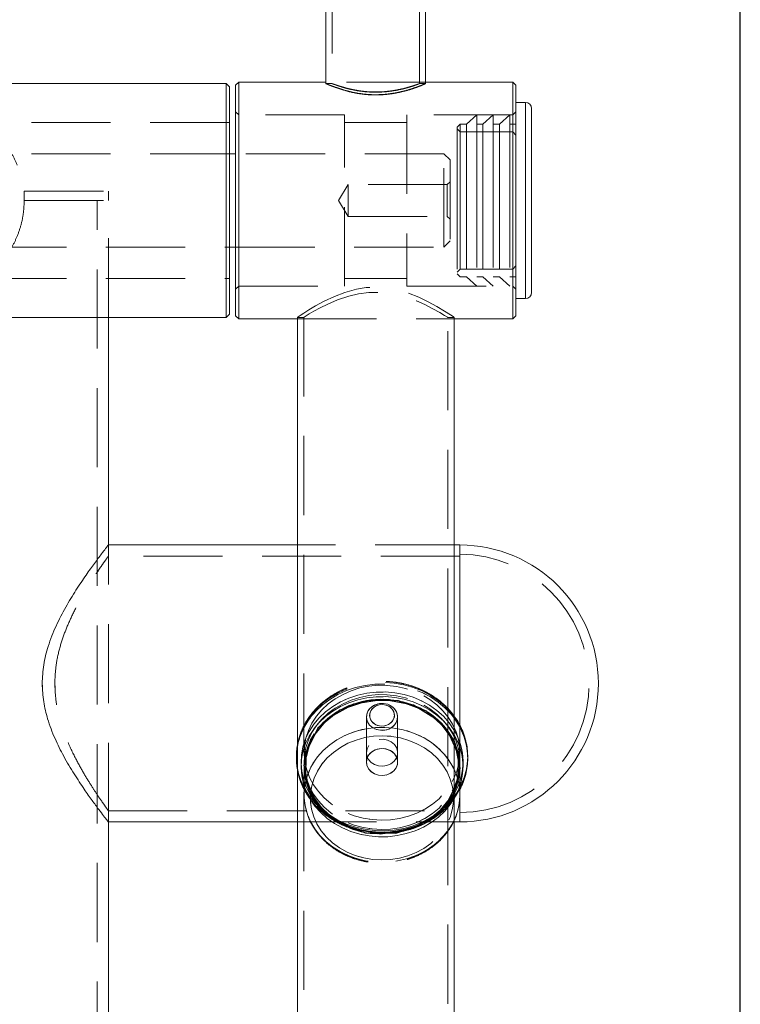
# Model space of a CAD drawing. Units: millimetres. Extents: x 76 to 280, y 47 to 247.
# Drawn here: x 221 to 233, y 194 to 210 of the extents above; entities that cross this region are included whole.
import ezdxf

# ---------------------------------------------------------------- set-up
doc = ezdxf.new("R2010")
doc.units = ezdxf.units.MM
doc.header["$PDSIZE"] = -1
doc.linetypes.add('HIDDEN', pattern=[1.905, 1.27, -0.635])
doc.dimstyles.new('ISO-25', dxfattribs={"dimtxt": 2.5, "dimasz": 2.5, "dimexe": 1.25, "dimexo": 0.625, "dimtad": 1, "dimtxsty": 'Standard', "dimcen": 2.5, "dimadec": 0, "dimazin": 0, "dimtfac": 1, "dimtmove": 0, "dimatfit": 3, "dimfxl": 1, "dimarcsym": 0})

# ---------------------------------------------------------------- blocks, each defined once
blk = doc.blocks.new('*D2')
at = {"color": 0, "lineweight": -2}
for p, q in [((206.795, 169.858), (206.795, 238.917)), ((232.795, 169.858), (232.795, 238.917)), ((210.097, 237.917), (229.493, 237.917))]:
    blk.add_line(p, q, dxfattribs=at)
at = {"color": 0}
for points in [[(210.097, 238.467), (210.097, 237.366), (206.795, 237.917)], [(229.493, 238.467), (229.493, 237.366), (232.795, 237.917)]]:
    blk.add_solid(points, dxfattribs=at)
at = {"layer": 'Defpoints', "color": 0}
for p in [(232.795, 237.917), (206.795, 168.858), (232.795, 168.858)]:
    blk.add_point(p, dxfattribs=at)
at = {"color": 0, "insert": (219.145, 241.191), "char_height": 3.5, "attachment_point": 5}
blk.add_mtext('520', dxfattribs=at)

msp = doc.modelspace()

# ---------------------------------------------------------------- linework, layer by layer
at = {"color": 7, "linetype": 'Continuous', "lineweight": 15}
for p, q in [((226.145, 212.865), (226.145, 209.233)), ((227.745, 209.233), (227.745, 212.865)), ((224.545, 209.208), (215.045, 209.208)), ((224.595, 209.158), (224.545, 209.208)), ((224.545, 207.307), (224.545, 209.208)), ((224.745, 209.233), (224.695, 209.183)), ((226.145, 209.233), (224.745, 209.233)), ((224.745, 209.233), (224.745, 205.433)), ((229.145, 209.233), (227.745, 209.233)), ((229.195, 209.183), (229.145, 209.233)), ((229.145, 205.433), (229.145, 209.233)), ((224.595, 209.158), (224.595, 207.307)), ((224.695, 205.483), (224.695, 209.183)), ((229.195, 209.183), (229.195, 205.483)), ((229.345, 208.908), (229.195, 208.908)), ((229.445, 208.808), (229.445, 207.544)), ((224.695, 208.083), (224.595, 208.083)), ((229.445, 207.544), (229.445, 205.858)), ((224.545, 205.458), (224.545, 207.307)), ((224.595, 207.307), (224.595, 205.508)), ((224.595, 206.583), (224.695, 206.583)), ((229.195, 205.758), (229.345, 205.758)), ((215.045, 205.458), (224.545, 205.458)), ((222.653, 201.805), (222.653, 205.458)), ((224.545, 205.458), (224.595, 205.508)), ((224.695, 205.483), (224.745, 205.433)), ((224.745, 205.433), (225.688, 205.433)), ((225.688, 205.433), (225.688, 171.583)), ((228.203, 205.433), (229.145, 205.433)), ((228.203, 171.583), (228.203, 205.433)), ((229.145, 205.433), (229.195, 205.483)), ((225.688, 201.805), (222.653, 201.805)), ((228.295, 201.805), (228.203, 201.805)), ((228.295, 198.91), (228.295, 201.805)), ((228.295, 201.805), (228.295, 198.909)), ((228.42, 198.409), (228.418, 198.475)), ((225.67, 198.409), (225.67, 198.384)), ((225.67, 198.365), (225.67, 198.384)), ((228.345, 198.246), (228.345, 198.321)), ((228.418, 198.445), (228.42, 198.384)), ((228.42, 198.384), (228.42, 198.409)), ((228.295, 197.796), (228.295, 198.246)), ((228.295, 197.36), (228.295, 197.796)), ((222.653, 197.36), (225.688, 197.36)), ((222.653, 157.983), (222.653, 197.36)), ((228.203, 197.36), (228.295, 197.36))]:
    msp.add_line(p, q, dxfattribs=at)
at = {"color": 7, "linetype": 'HIDDEN', "lineweight": 0}
for p, q in [((226.245, 212.865), (226.245, 209.207)), ((227.645, 209.207), (227.645, 212.865)), ((226.145, 209.233), (226.145, 209.207)), ((227.745, 209.233), (226.145, 209.233)), ((226.247, 209.208), (226.145, 209.208)), ((227.745, 209.208), (227.643, 209.208)), ((227.745, 209.207), (227.745, 209.233)), ((229.345, 205.758), (229.345, 208.908)), ((224.745, 208.708), (224.695, 208.758)), ((229.195, 208.758), (229.145, 208.708)), ((224.595, 208.583), (214.995, 208.583)), ((226.445, 208.708), (224.745, 208.708)), ((226.445, 205.958), (226.445, 208.708)), ((227.445, 208.583), (226.445, 208.583)), ((227.445, 208.708), (227.445, 205.958)), ((229.145, 208.708), (227.445, 208.708)), ((228.565, 208.708), (228.401, 208.558)), ((228.565, 208.708), (228.565, 207.53)), ((228.83, 208.708), (228.665, 208.558)), ((228.83, 208.708), (228.83, 207.53)), ((229.095, 208.708), (228.93, 208.558)), ((229.095, 208.708), (229.095, 207.53)), ((228.3, 208.558), (228.25, 208.508)), ((228.25, 208.508), (228.25, 207.501)), ((228.3, 208.433), (228.25, 208.483)), ((228.3, 208.558), (228.3, 207.509)), ((228.401, 208.558), (228.3, 208.558)), ((229.145, 208.433), (228.3, 208.433)), ((228.401, 208.558), (228.401, 207.509)), ((228.665, 208.558), (228.565, 208.558)), ((228.665, 208.558), (228.665, 207.509)), ((228.93, 208.558), (228.83, 208.558)), ((228.93, 208.558), (228.93, 207.509)), ((229.195, 208.558), (229.095, 208.558)), ((229.195, 208.383), (229.145, 208.433)), ((224.595, 208.083), (214.995, 208.083)), ((228.037, 208.083), (224.695, 208.083)), ((228.037, 206.583), (228.037, 208.083)), ((228.137, 207.983), (228.037, 208.083)), ((228.137, 207.983), (228.137, 206.683)), ((228.137, 207.634), (228.091, 207.588)), ((221.303, 207.483), (221.303, 207.333)), ((221.303, 207.483), (222.653, 207.483)), ((222.653, 207.333), (222.653, 207.483)), ((226.5, 207.588), (226.347, 207.333)), ((226.5, 207.588), (226.5, 207.078)), ((228.091, 207.588), (226.5, 207.588)), ((228.091, 207.588), (228.091, 207.078)), ((228.25, 207.501), (228.25, 206.158)), ((228.3, 207.509), (228.3, 206.108)), ((228.401, 207.509), (228.401, 206.108)), ((228.565, 207.53), (228.565, 205.958)), ((228.665, 207.509), (228.665, 206.108)), ((228.83, 207.53), (228.83, 205.958)), ((228.93, 207.509), (228.93, 206.108)), ((229.095, 207.53), (229.095, 205.958)), ((221.303, 207.333), (222.653, 207.333)), ((222.473, 157.333), (222.473, 207.333)), ((222.653, 205.458), (222.653, 207.333)), ((226.347, 207.333), (226.5, 207.078)), ((226.5, 207.078), (228.091, 207.078)), ((228.091, 207.078), (228.137, 207.031)), ((228.037, 206.583), (228.137, 206.683)), ((214.995, 206.583), (224.595, 206.583)), ((224.695, 206.583), (228.037, 206.583)), ((228.25, 206.182), (228.3, 206.232)), ((228.3, 206.232), (229.145, 206.232)), ((229.145, 206.232), (229.195, 206.282)), ((214.995, 206.083), (224.595, 206.083)), ((226.445, 206.083), (227.445, 206.083)), ((228.25, 206.158), (228.3, 206.108)), ((228.3, 206.108), (228.401, 206.108)), ((228.401, 206.108), (228.565, 205.958)), ((228.565, 206.108), (228.665, 206.108)), ((228.665, 206.108), (228.83, 205.958)), ((228.83, 206.108), (228.93, 206.108)), ((228.93, 206.108), (229.095, 205.958)), ((229.095, 206.108), (229.195, 206.108)), ((224.695, 205.908), (224.745, 205.958)), ((224.745, 205.958), (226.445, 205.958)), ((227.445, 205.958), (229.145, 205.958)), ((229.145, 205.958), (229.195, 205.908)), ((225.688, 205.459), (225.688, 205.433)), ((225.688, 205.458), (225.79, 205.458)), ((225.688, 205.433), (228.203, 205.433)), ((225.788, 205.459), (225.788, 171.583)), ((228.103, 205.458), (228.203, 205.458)), ((228.103, 171.583), (228.103, 205.458)), ((228.203, 205.433), (228.203, 205.458)), ((222.653, 201.805), (222.649, 201.805)), ((222.653, 201.62), (222.653, 201.805)), ((222.653, 197.36), (222.653, 201.805)), ((228.203, 201.805), (225.688, 201.805)), ((228.295, 201.625), (222.649, 201.625)), ((221.592, 199.597), (221.596, 199.52)), ((221.796, 199.617), (221.802, 199.474)), ((226.795, 199.046), (226.795, 198.321)), ((227.295, 198.321), (227.295, 199.046)), ((228.295, 198.246), (228.295, 198.91)), ((228.295, 198.909), (228.295, 198.246)), ((226.795, 198.471), (226.795, 198.321)), ((227.295, 198.321), (227.295, 198.471)), ((228.418, 198.47), (228.42, 198.409)), ((228.42, 198.384), (228.418, 198.45)), ((225.673, 198.445), (225.67, 198.389)), ((225.67, 198.39), (225.67, 198.409)), ((225.67, 198.384), (225.676, 198.271)), ((225.673, 198.437), (225.671, 198.382)), ((225.745, 198.321), (225.745, 198.246)), ((225.795, 198.246), (225.795, 197.796)), ((222.648, 197.54), (228.295, 197.54)), ((222.653, 197.36), (222.653, 197.546)), ((222.65, 197.36), (222.653, 197.36)), ((225.688, 197.36), (228.203, 197.36)), ((226.406, 196.855), (226.517, 196.803))]:
    msp.add_line(p, q, dxfattribs=at)
at = {"color": 8, "linetype": 'Continuous', "lineweight": 15}
for p, q in [((229.345, 208.908), (229.345, 207.559)), ((229.345, 207.559), (229.345, 205.758)), ((228.203, 198.205), (228.24, 198.114))]:
    msp.add_line(p, q, dxfattribs=at)
at = {"color": 7, "linetype": 'HIDDEN', "lineweight": 0, "flags": 128}
for points in [[(225.689, 205.459), (225.698, 205.465), (225.733, 205.489), (225.791, 205.527), (225.873, 205.578), (225.978, 205.64), (226.118, 205.716), (226.283, 205.795), (226.45, 205.859), (226.636, 205.91), (226.792, 205.936), (226.957, 205.944), (227.117, 205.934), (227.277, 205.905), (227.461, 205.852), (227.634, 205.783), (227.787, 205.709), (227.924, 205.634), (228.049, 205.558), (228.143, 205.498), (228.187, 205.469), (228.203, 205.458), (228.203, 205.458)], [(225.79, 205.459), (225.794, 205.462), (225.825, 205.481), (225.877, 205.512), (225.951, 205.555), (226.051, 205.61), (226.174, 205.67), (226.332, 205.737), (226.515, 205.798), (226.667, 205.834), (226.832, 205.856), (226.996, 205.859), (227.164, 205.844), (227.31, 205.815), (227.451, 205.776), (227.596, 205.722), (227.73, 205.664), (227.863, 205.597), (227.974, 205.535), (228.05, 205.49), (228.094, 205.463), (228.103, 205.458), (228.103, 205.458)], [(228.203, 199.052), (228.158, 199.108), (228.059, 199.213), (227.946, 199.308), (227.822, 199.391), (227.688, 199.462), (227.545, 199.518), (227.396, 199.56), (227.242, 199.588), (227.085, 199.599), (226.928, 199.595), (226.773, 199.576), (226.621, 199.542), (226.475, 199.493), (226.336, 199.429), (226.206, 199.353), (226.088, 199.264), (225.981, 199.163), (225.889, 199.054)], [(225.889, 199.029), (225.981, 199.138), (226.088, 199.239), (226.206, 199.328), (226.336, 199.404), (226.475, 199.468), (226.621, 199.517), (226.773, 199.551), (226.928, 199.57), (227.085, 199.574), (227.242, 199.563), (227.396, 199.535), (227.545, 199.493), (227.688, 199.437), (227.822, 199.366), (227.946, 199.283), (228.059, 199.188), (228.158, 199.083), (228.203, 199.027)], [(228.418, 198.45), (228.418, 198.451), (228.4, 198.586), (228.365, 198.719), (228.312, 198.847), (228.243, 198.969), (228.158, 199.083), (228.059, 199.188), (227.946, 199.283), (227.822, 199.366), (227.688, 199.437), (227.545, 199.493), (227.396, 199.535), (227.242, 199.563), (227.085, 199.574), (226.928, 199.57), (226.773, 199.551), (226.621, 199.517), (226.475, 199.468), (226.336, 199.404), (226.206, 199.328), (226.088, 199.239), (225.981, 199.138), (225.889, 199.029)], [(227.679, 199.304), (227.543, 199.361), (227.401, 199.404), (227.253, 199.433), (227.103, 199.446), (226.951, 199.444), (226.802, 199.427), (226.655, 199.395), (226.514, 199.349), (226.38, 199.289), (226.254, 199.215), (226.14, 199.13), (226.038, 199.033), (225.949, 198.927), (225.875, 198.813), (225.817, 198.692), (225.776, 198.566), (225.752, 198.437), (225.745, 198.306), (225.756, 198.175), (225.784, 198.047), (225.83, 197.922), (225.892, 197.802), (225.969, 197.69), (226.061, 197.586), (226.166, 197.492), (226.283, 197.409), (226.411, 197.339), (226.547, 197.282), (226.69, 197.239), (226.837, 197.21), (226.987, 197.197), (227.139, 197.199), (227.289, 197.216), (227.435, 197.248), (227.576, 197.294), (227.711, 197.354), (227.836, 197.428), (227.95, 197.513), (228.052, 197.61), (228.141, 197.716), (228.215, 197.83), (228.273, 197.951), (228.314, 198.077), (228.338, 198.206), (228.345, 198.337), (228.334, 198.468), (228.306, 198.596), (228.26, 198.721), (228.199, 198.841), (228.121, 198.953), (228.029, 199.057), (227.924, 199.151), (227.807, 199.234), (227.679, 199.304)], [(226.411, 197.339), (226.283, 197.409), (226.166, 197.492), (226.061, 197.586), (225.969, 197.69), (225.892, 197.802), (225.83, 197.922), (225.784, 198.047), (225.756, 198.175), (225.745, 198.306), (225.752, 198.437), (225.776, 198.566), (225.817, 198.692), (225.875, 198.813), (225.949, 198.927), (226.038, 199.033), (226.14, 199.13), (226.254, 199.215), (226.38, 199.289), (226.514, 199.349), (226.655, 199.395), (226.802, 199.427), (226.951, 199.444), (227.103, 199.446), (227.253, 199.433), (227.401, 199.404), (227.543, 199.361), (227.679, 199.304), (227.807, 199.234), (227.924, 199.151), (228.029, 199.057), (228.121, 198.953), (228.199, 198.841), (228.203, 198.834)], [(225.994, 199.057), (226.081, 199.161), (226.182, 199.255), (226.295, 199.338), (226.419, 199.408), (226.551, 199.466), (226.691, 199.51), (226.835, 199.539), (226.982, 199.553), (227.13, 199.551), (227.277, 199.535), (227.421, 199.504), (227.559, 199.458), (227.69, 199.399), (227.812, 199.326), (227.924, 199.241), (228.023, 199.146), (228.108, 199.041), (228.178, 198.928), (228.233, 198.809), (228.27, 198.685), (228.291, 198.558), (228.294, 198.43), (228.28, 198.302), (228.248, 198.177), (228.199, 198.056), (228.134, 197.94), (228.054, 197.833), (227.96, 197.734), (227.853, 197.645), (227.734, 197.568), (227.606, 197.504), (227.47, 197.453), (227.328, 197.417), (227.182, 197.395), (227.034, 197.389), (226.886, 197.398), (226.741, 197.422), (226.599, 197.46), (226.464, 197.513), (226.338, 197.579), (226.221, 197.658), (226.115, 197.748), (226.023, 197.848), (225.945, 197.957), (225.883, 198.074), (225.836, 198.195), (225.807, 198.321), (225.795, 198.449), (225.801, 198.577), (225.824, 198.704), (225.864, 198.827), (225.921, 198.946), (225.994, 199.057)], [(225.994, 199.057), (225.921, 198.946), (225.864, 198.827), (225.824, 198.704), (225.801, 198.577), (225.795, 198.449), (225.807, 198.321), (225.836, 198.195), (225.883, 198.074), (225.945, 197.957), (226.023, 197.848), (226.115, 197.748), (226.221, 197.658), (226.338, 197.579), (226.464, 197.513), (226.599, 197.46), (226.741, 197.422), (226.886, 197.398), (227.034, 197.389), (227.182, 197.395), (227.328, 197.417), (227.47, 197.453), (227.606, 197.504), (227.734, 197.568), (227.853, 197.645), (227.96, 197.734), (228.054, 197.833), (228.134, 197.94), (228.199, 198.056), (228.248, 198.177), (228.28, 198.302), (228.294, 198.43), (228.291, 198.558), (228.27, 198.685), (228.233, 198.809), (228.178, 198.928), (228.108, 199.041), (228.023, 199.146), (227.924, 199.241), (227.812, 199.326), (227.69, 199.399), (227.559, 199.458), (227.421, 199.504), (227.277, 199.535), (227.13, 199.551), (226.982, 199.553), (226.835, 199.539), (226.691, 199.51), (226.551, 199.466), (226.419, 199.408), (226.295, 199.338), (226.182, 199.255), (226.081, 199.161), (225.994, 199.057)], [(225.994, 198.907), (225.921, 198.796), (225.864, 198.677), (225.824, 198.554), (225.801, 198.427), (225.795, 198.299), (225.807, 198.171), (225.836, 198.045), (225.883, 197.924), (225.945, 197.807), (226.023, 197.698), (226.115, 197.598), (226.221, 197.508), (226.338, 197.429), (226.464, 197.363), (226.599, 197.31), (226.741, 197.272), (226.886, 197.248), (227.034, 197.239), (227.182, 197.245), (227.328, 197.267), (227.47, 197.303), (227.606, 197.354), (227.734, 197.418), (227.853, 197.495), (227.96, 197.584), (228.054, 197.683), (228.134, 197.79), (228.199, 197.906), (228.248, 198.027), (228.28, 198.152), (228.294, 198.28), (228.291, 198.408), (228.27, 198.535), (228.233, 198.659), (228.178, 198.778), (228.108, 198.891), (228.023, 198.996), (227.924, 199.091), (227.812, 199.176), (227.69, 199.249), (227.559, 199.308), (227.421, 199.354), (227.277, 199.385), (227.13, 199.401), (226.982, 199.403), (226.835, 199.389), (226.691, 199.36), (226.551, 199.316), (226.419, 199.258), (226.295, 199.188), (226.182, 199.105), (226.081, 199.011), (225.994, 198.907)], [(225.994, 198.907), (226.081, 199.011), (226.182, 199.105), (226.295, 199.188), (226.419, 199.258), (226.551, 199.316), (226.691, 199.36), (226.835, 199.389), (226.982, 199.403), (227.13, 199.401), (227.277, 199.385), (227.421, 199.354), (227.559, 199.308), (227.69, 199.249), (227.812, 199.176), (227.924, 199.091), (228.023, 198.996), (228.108, 198.891), (228.178, 198.778), (228.233, 198.659), (228.27, 198.535), (228.291, 198.408), (228.294, 198.28), (228.28, 198.152), (228.248, 198.027), (228.199, 197.906), (228.134, 197.79), (228.054, 197.683), (227.96, 197.584), (227.853, 197.495), (227.734, 197.418), (227.606, 197.354), (227.47, 197.303), (227.328, 197.267), (227.182, 197.245), (227.034, 197.239), (226.886, 197.248), (226.741, 197.272), (226.599, 197.31), (226.464, 197.363), (226.338, 197.429), (226.221, 197.508), (226.115, 197.598), (226.023, 197.698), (225.945, 197.807), (225.883, 197.924), (225.836, 198.045), (225.807, 198.171), (225.795, 198.299), (225.801, 198.427), (225.824, 198.554), (225.864, 198.677), (225.921, 198.796), (225.994, 198.907)], [(227.679, 199.229), (227.543, 199.286), (227.401, 199.329), (227.253, 199.358), (227.103, 199.371), (226.951, 199.369), (226.802, 199.352), (226.655, 199.32), (226.514, 199.274), (226.38, 199.214), (226.254, 199.14), (226.14, 199.055), (226.038, 198.958), (225.949, 198.852), (225.875, 198.738), (225.817, 198.617), (225.776, 198.491), (225.752, 198.362), (225.745, 198.231), (225.756, 198.1), (225.784, 197.972), (225.83, 197.847), (225.892, 197.727), (225.969, 197.615), (226.061, 197.511), (226.166, 197.417), (226.283, 197.334), (226.411, 197.264), (226.547, 197.207), (226.69, 197.164), (226.837, 197.135), (226.987, 197.122), (227.139, 197.124), (227.289, 197.141), (227.435, 197.173), (227.576, 197.219), (227.711, 197.279), (227.836, 197.353), (227.95, 197.438), (228.052, 197.535), (228.141, 197.641), (228.215, 197.755), (228.273, 197.876), (228.314, 198.002), (228.338, 198.131), (228.345, 198.262), (228.334, 198.393), (228.306, 198.521), (228.26, 198.646), (228.199, 198.766), (228.121, 198.878), (228.029, 198.982), (227.924, 199.076), (227.807, 199.159), (227.679, 199.229)], [(226.411, 197.264), (226.283, 197.334), (226.166, 197.417), (226.061, 197.511), (225.969, 197.615), (225.892, 197.727), (225.83, 197.847), (225.784, 197.972), (225.756, 198.1), (225.745, 198.231), (225.752, 198.362), (225.776, 198.491), (225.817, 198.617), (225.875, 198.738), (225.949, 198.852), (226.038, 198.958), (226.14, 199.055), (226.254, 199.14), (226.38, 199.214), (226.514, 199.274), (226.655, 199.32), (226.802, 199.352), (226.951, 199.369), (227.103, 199.371), (227.253, 199.358), (227.401, 199.329), (227.543, 199.286), (227.679, 199.229), (227.807, 199.159), (227.924, 199.076), (228.029, 198.982), (228.121, 198.878), (228.199, 198.766), (228.203, 198.759)], [(226.435, 197.302), (226.31, 197.371), (226.196, 197.452), (226.093, 197.545), (226.004, 197.647), (225.93, 197.758), (225.871, 197.876), (225.828, 197.998), (225.803, 198.125), (225.795, 198.253), (225.805, 198.381), (225.832, 198.507), (225.876, 198.629), (225.936, 198.746), (226.012, 198.856), (226.103, 198.958), (226.207, 199.049), (226.322, 199.13), (226.448, 199.198), (226.582, 199.252), (226.723, 199.292), (226.868, 199.318), (227.015, 199.329), (227.163, 199.324), (227.31, 199.304), (227.452, 199.27), (227.589, 199.221), (227.719, 199.158), (227.838, 199.083), (227.947, 198.996), (228.043, 198.898), (228.125, 198.791), (228.192, 198.677), (228.203, 198.655)], [(227.655, 199.191), (227.522, 199.247), (227.382, 199.289), (227.237, 199.316), (227.089, 199.328), (226.941, 199.325), (226.795, 199.307), (226.652, 199.274), (226.514, 199.227), (226.384, 199.165), (226.263, 199.091), (226.153, 199.005), (226.056, 198.908), (225.973, 198.802), (225.904, 198.689), (225.852, 198.569), (225.816, 198.444), (225.798, 198.317), (225.797, 198.189), (225.813, 198.061), (225.847, 197.936), (225.898, 197.816), (225.965, 197.701), (226.047, 197.595), (226.143, 197.497), (226.252, 197.41), (226.372, 197.335), (226.501, 197.272), (226.562, 197.248)], [(226.923, 198.857), (226.986, 198.836), (227.054, 198.83), (227.121, 198.84), (227.183, 198.866), (227.234, 198.905), (227.271, 198.954), (227.292, 199.01), (227.294, 199.069), (227.277, 199.126), (227.244, 199.178), (227.196, 199.219), (227.136, 199.248), (227.07, 199.262), (227.002, 199.26), (226.937, 199.242), (226.88, 199.209), (226.836, 199.165), (226.807, 199.111), (226.795, 199.053), (226.802, 198.995), (226.827, 198.94), (226.869, 198.893), (226.923, 198.857)], [(227.167, 199.235), (227.221, 199.2), (227.263, 199.153), (227.288, 199.098), (227.295, 199.04), (227.284, 198.981), (227.254, 198.928), (227.21, 198.884), (227.153, 198.851), (227.088, 198.833), (227.02, 198.831), (226.954, 198.845), (226.894, 198.874), (226.846, 198.915), (226.813, 198.967), (226.796, 199.024), (226.799, 199.083), (226.819, 199.139), (226.856, 199.188), (226.907, 199.227), (226.969, 199.253), (227.036, 199.263), (227.104, 199.257), (227.167, 199.235)], [(227.143, 199.223), (227.087, 199.241), (227.027, 199.244), (226.969, 199.232), (226.918, 199.205), (226.878, 199.167), (226.853, 199.12), (226.845, 199.069), (226.855, 199.018), (226.881, 198.972), (226.923, 198.935), (226.975, 198.909), (227.033, 198.899), (227.092, 198.903), (227.147, 198.923), (227.194, 198.955), (227.226, 198.998), (227.243, 199.048), (227.242, 199.1), (227.224, 199.149), (227.19, 199.191), (227.143, 199.223)], [(226.947, 198.92), (226.9, 198.952), (226.866, 198.994), (226.848, 199.043), (226.847, 199.095), (226.864, 199.144), (226.897, 199.188), (226.943, 199.22), (226.998, 199.24), (227.057, 199.244), (227.116, 199.234), (227.168, 199.208), (227.209, 199.171), (227.235, 199.125), (227.245, 199.074), (227.237, 199.023), (227.212, 198.976), (227.172, 198.938), (227.121, 198.911), (227.063, 198.899), (227.003, 198.902), (226.947, 198.92)], [(227.551, 197.257), (227.642, 197.295), (227.768, 197.363), (227.883, 197.443), (227.987, 197.535), (228.078, 197.636), (228.154, 197.746), (228.214, 197.864), (228.258, 197.986), (228.285, 198.112), (228.295, 198.24), (228.287, 198.368), (228.262, 198.495), (228.219, 198.617), (228.16, 198.735), (228.086, 198.846), (227.997, 198.948), (227.894, 199.041), (227.78, 199.122), (227.655, 199.191)], [(227.655, 198.741), (227.522, 198.797), (227.382, 198.839), (227.237, 198.866), (227.089, 198.878), (226.941, 198.875), (226.795, 198.857), (226.652, 198.824), (226.514, 198.777), (226.384, 198.715), (226.263, 198.641), (226.153, 198.555), (226.056, 198.458), (225.973, 198.352), (225.904, 198.239), (225.852, 198.119), (225.848, 198.11)], [(225.85, 198.115), (225.876, 198.179), (225.936, 198.296), (226.012, 198.406), (226.103, 198.508), (226.207, 198.599), (226.322, 198.68), (226.448, 198.748), (226.582, 198.802), (226.723, 198.842), (226.868, 198.868), (227.015, 198.879), (227.163, 198.874), (227.31, 198.854), (227.452, 198.82), (227.589, 198.771), (227.719, 198.708), (227.838, 198.633), (227.947, 198.546), (228.043, 198.448), (228.125, 198.341), (228.192, 198.227), (228.203, 198.205)], [(227.606, 198.616), (227.728, 198.548), (227.838, 198.468), (227.936, 198.376), (228.02, 198.274), (228.089, 198.164), (228.141, 198.048), (228.176, 197.926), (228.193, 197.802), (228.192, 197.677), (228.173, 197.553), (228.136, 197.432), (228.082, 197.316), (228.012, 197.207), (227.926, 197.106), (227.826, 197.016), (227.714, 196.937), (227.592, 196.87), (227.461, 196.818), (227.323, 196.78), (227.181, 196.758), (227.037, 196.751), (226.893, 196.759), (226.751, 196.784), (226.614, 196.823), (226.484, 196.877), (226.363, 196.945), (226.252, 197.025), (226.154, 197.117), (226.07, 197.219), (226.001, 197.329), (225.949, 197.445), (225.914, 197.567), (225.897, 197.691), (225.898, 197.816), (225.917, 197.94), (225.954, 198.061), (226.008, 198.177), (226.078, 198.286), (226.164, 198.387), (226.264, 198.477), (226.376, 198.556), (226.498, 198.623), (226.629, 198.675), (226.767, 198.713), (226.909, 198.735), (227.053, 198.742), (227.197, 198.734), (227.339, 198.709), (227.476, 198.67), (227.606, 198.616)], [(226.484, 196.877), (226.614, 196.823), (226.751, 196.784), (226.893, 196.759), (227.037, 196.751), (227.181, 196.758), (227.323, 196.78), (227.461, 196.818), (227.592, 196.87), (227.714, 196.937), (227.826, 197.016), (227.926, 197.106), (228.012, 197.207), (228.082, 197.316), (228.136, 197.432), (228.173, 197.553), (228.192, 197.677), (228.193, 197.802), (228.176, 197.926), (228.141, 198.048), (228.089, 198.164), (228.02, 198.274), (227.936, 198.376), (227.838, 198.468), (227.728, 198.548), (227.606, 198.616), (227.476, 198.67), (227.339, 198.709), (227.197, 198.734), (227.053, 198.742), (226.909, 198.735), (226.767, 198.713), (226.629, 198.675), (226.498, 198.623), (226.376, 198.556), (226.264, 198.477), (226.164, 198.387), (226.078, 198.286), (226.008, 198.177), (225.954, 198.061), (225.917, 197.94), (225.898, 197.816), (225.897, 197.691), (225.914, 197.567), (225.949, 197.445), (226.001, 197.329), (226.07, 197.219), (226.154, 197.117), (226.252, 197.025), (226.363, 196.945), (226.484, 196.877)], [(226.835, 198.589), (226.806, 198.535), (226.795, 198.477), (226.803, 198.418), (226.828, 198.364), (226.87, 198.317), (226.924, 198.282), (226.988, 198.261), (227.056, 198.255), (227.123, 198.266), (227.184, 198.291), (227.235, 198.331), (227.272, 198.38), (227.292, 198.437), (227.294, 198.495), (227.277, 198.553), (227.243, 198.604), (227.194, 198.645), (227.135, 198.674), (227.068, 198.687), (227, 198.685), (226.936, 198.666), (226.879, 198.633), (226.835, 198.589)], [(227.167, 198.51), (227.104, 198.532), (227.036, 198.538), (226.969, 198.528), (226.907, 198.502), (226.856, 198.463), (226.819, 198.414), (226.799, 198.358), (226.795, 198.321)], [(226.923, 198.132), (226.869, 198.168), (226.827, 198.215), (226.802, 198.27), (226.795, 198.328), (226.807, 198.386), (226.836, 198.44), (226.88, 198.484), (226.937, 198.517), (227.002, 198.535), (227.07, 198.537), (227.136, 198.523), (227.196, 198.494), (227.244, 198.453), (227.277, 198.401), (227.294, 198.344), (227.292, 198.285), (227.271, 198.229), (227.234, 198.18), (227.183, 198.141), (227.121, 198.115), (227.054, 198.105), (226.986, 198.111), (226.923, 198.132)], [(226.835, 198.439), (226.806, 198.385), (226.795, 198.327), (226.803, 198.268), (226.828, 198.214), (226.87, 198.167), (226.924, 198.132), (226.988, 198.111), (227.056, 198.105), (227.123, 198.116), (227.184, 198.141), (227.235, 198.181), (227.272, 198.23), (227.292, 198.287), (227.294, 198.345), (227.277, 198.403), (227.243, 198.454), (227.194, 198.495), (227.135, 198.524), (227.068, 198.537), (227, 198.535), (226.936, 198.516), (226.879, 198.483), (226.835, 198.439)], [(225.671, 198.436), (225.67, 198.385), (225.67, 198.384)], [(225.67, 198.409), (225.679, 198.274), (225.706, 198.14), (225.75, 198.01), (225.811, 197.884), (225.888, 197.766), (225.98, 197.656), (226.086, 197.556), (226.205, 197.467), (226.334, 197.39), (226.473, 197.326), (226.619, 197.277), (226.771, 197.242), (226.926, 197.223), (227.083, 197.219), (227.24, 197.23), (227.394, 197.257), (227.543, 197.299), (227.686, 197.355), (227.82, 197.425), (227.945, 197.508), (228.057, 197.603), (228.157, 197.708), (228.242, 197.823), (228.311, 197.945), (228.364, 198.073), (228.4, 198.205), (228.418, 198.34), (228.42, 198.409)], [(228.42, 198.409), (228.418, 198.34), (228.4, 198.205), (228.364, 198.073), (228.311, 197.945), (228.242, 197.823), (228.157, 197.708), (228.057, 197.603), (227.945, 197.508), (227.82, 197.425), (227.686, 197.355), (227.543, 197.299), (227.394, 197.257), (227.24, 197.23), (227.083, 197.219), (226.926, 197.223), (226.771, 197.242), (226.619, 197.277), (226.473, 197.326), (226.334, 197.39), (226.205, 197.467), (226.086, 197.556), (225.98, 197.656), (225.888, 197.766), (225.811, 197.884), (225.75, 198.01), (225.706, 198.14), (225.679, 198.274), (225.67, 198.39)], [(228.42, 198.384), (228.418, 198.315), (228.4, 198.18), (228.364, 198.048), (228.311, 197.92), (228.242, 197.798), (228.157, 197.683), (228.057, 197.578), (227.945, 197.483), (227.82, 197.4), (227.686, 197.33), (227.543, 197.274), (227.394, 197.232), (227.24, 197.205), (227.083, 197.194), (226.926, 197.198), (226.771, 197.217), (226.619, 197.252), (226.473, 197.301), (226.334, 197.365), (226.205, 197.442), (226.086, 197.531), (225.98, 197.631), (225.888, 197.741), (225.811, 197.859), (225.75, 197.985), (225.706, 198.115), (225.679, 198.249), (225.67, 198.365)], [(228.345, 198.321), (228.338, 198.206), (228.314, 198.077), (228.273, 197.951), (228.215, 197.83), (228.141, 197.716), (228.052, 197.61), (227.95, 197.513), (227.836, 197.428), (227.711, 197.354), (227.576, 197.294), (227.435, 197.248), (227.289, 197.216), (227.139, 197.199), (226.987, 197.197), (226.837, 197.21), (226.69, 197.239), (226.547, 197.282), (226.411, 197.339)], [(228.414, 198.27), (228.418, 198.315), (228.42, 198.384)], [(228.295, 198.246), (228.292, 198.176), (228.274, 198.049), (228.238, 197.924), (228.186, 197.804), (228.118, 197.69), (228.034, 197.585), (227.937, 197.488), (227.827, 197.402), (227.706, 197.328), (227.576, 197.266), (227.438, 197.219), (227.295, 197.186), (227.149, 197.168), (227.001, 197.165), (226.853, 197.177), (226.708, 197.204), (226.568, 197.246), (226.435, 197.302)], [(228.295, 197.937), (228.273, 197.876), (228.215, 197.755), (228.141, 197.641), (228.052, 197.535), (227.95, 197.438), (227.836, 197.353), (227.711, 197.279), (227.576, 197.219), (227.435, 197.173), (227.289, 197.141), (227.139, 197.124), (226.987, 197.122), (226.837, 197.135), (226.69, 197.164), (226.547, 197.207), (226.411, 197.264)], [(225.856, 197.462), (225.898, 197.366), (225.965, 197.251), (226.047, 197.145), (226.143, 197.047), (226.252, 196.96), (226.372, 196.885), (226.501, 196.822), (226.638, 196.773), (226.78, 196.738), (226.927, 196.719), (227.075, 196.714), (227.222, 196.725), (227.367, 196.751), (227.508, 196.791), (227.642, 196.845), (227.768, 196.913), (227.883, 196.993), (227.987, 197.085), (228.078, 197.186), (228.154, 197.296), (228.214, 197.414), (228.239, 197.475)], [(228.234, 197.463), (228.186, 197.354), (228.118, 197.24), (228.034, 197.135), (227.937, 197.038), (227.827, 196.952), (227.706, 196.878), (227.576, 196.816), (227.438, 196.769), (227.295, 196.736), (227.149, 196.718), (227.001, 196.715), (226.853, 196.727), (226.708, 196.754), (226.568, 196.796), (226.435, 196.852)]]:
    msp.add_lwpolyline(points, dxfattribs=at)
at = {"color": 7, "linetype": 'Continuous', "flags": 128}
for points in [[(226.18, 199.028), (226.591, 199.255), (227.071, 199.329), (227.548, 199.238), (227.947, 198.996), (228.21, 198.64), (228.295, 198.224), (228.19, 197.811), (227.91, 197.465), (227.499, 197.238), (227.019, 197.164), (226.543, 197.255), (226.143, 197.497), (225.88, 197.853), (225.795, 198.269), (225.901, 198.682), (226.18, 199.028)], [(225.823, 198.475), (225.815, 198.053), (225.994, 197.66), (226.333, 197.357), (226.781, 197.188), (227.268, 197.181), (227.722, 197.336), (228.073, 197.63), (228.267, 198.018), (228.275, 198.44), (228.096, 198.833), (227.757, 199.136), (227.309, 199.305), (226.822, 199.312), (226.368, 199.156), (226.017, 198.863), (225.823, 198.475)]]:
    msp.add_lwpolyline(points, dxfattribs=at)
at = {"color": 7, "linetype": 'Continuous', "lineweight": 15, "flags": 128}
msp.add_lwpolyline([(225.671, 198.461), (225.67, 198.41), (225.67, 198.409)], dxfattribs=at)
at = {"color": 8, "linetype": 'Continuous', "lineweight": 15, "flags": 128}
msp.add_lwpolyline([(225.688, 198.598), (225.679, 198.546), (225.671, 198.461)], dxfattribs=at)
at = {"color": 7, "linetype": 'Continuous', "lineweight": 15}
for centre, radius, start, end in [((229.345, 208.808), 0.1, 0, 90), ((229.345, 205.858), 0.1, 270, 0), ((228.295, 199.583), 2.222, 270, 90), ((227.342, 198.319), 1.003, 0.1578, 30.92), ((227.353, 198.247), 0.991, 341.7751, 31.0703), ((227.338, 198.245), 0.957, 0.1074, 25.3994), ((227.347, 197.796), 0.948, 339.4115, 19.5764)]:
    msp.add_arc(centre, radius, start, end, dxfattribs=at)
at = {"color": 7, "linetype": 'HIDDEN', "lineweight": 0}
for centre, radius, start, end in [((228.295, 199.583), 2.072, 270, 90), ((226.751, 198.376), 1.081, 142.8682, 176.826), ((226.767, 198.393), 1.098, 143.0436, 169.2319), ((226.767, 198.368), 1.098, 143.0436, 169.2319), ((226.767, 198.393), 1.099, 143.0476, 168.8397), ((227.179, 197.711), 1.135, 21.0993, 65.2226), ((226.704, 198.409), 1.034, 170.2277, 179.9949), ((227.081, 198.315), 0.214, 1.8278, 66.3988), ((226.743, 197.796), 0.947, 160.3424, 200.5931), ((226.743, 197.796), 0.948, 160.7058, 200.6492), ((227.348, 197.796), 0.947, 340.1606, 19.9447), ((226.898, 197.87), 1.119, 201.3308, 245.5654)]:
    msp.add_arc(centre, radius, start, end, dxfattribs=at)
at = {"color": 8, "linetype": 'Continuous', "lineweight": 15}
for centre, radius, start, end in [((227.336, 198.4), 1.084, 3.9704, 36.9738), ((227.336, 198.375), 1.084, 3.7329, 36.9706), ((226.705, 198.384), 1.035, 169.4468, 179.994)]:
    msp.add_arc(centre, radius, start, end, dxfattribs=at)
at = {"color": 7, "linetype": 'HIDDEN', "lineweight": 0}
for points, knots in [([(226.147, 209.207), (226.146, 209.207), (226.143, 209.209), (226.157, 209.203), (226.19, 209.189), (226.242, 209.169), (226.311, 209.144), (226.399, 209.115), (226.504, 209.085), (226.625, 209.058), (226.756, 209.039), (226.865, 209.031), (226.929, 209.03), (226.945, 209.03)], [0, 0, 0, 0, 0.0190111, 0.1223687, 0.2189404, 0.3180875, 0.4191582, 0.5227844, 0.6309749, 0.742304, 0.849784, 0.9609857, 1, 1, 1, 1]), ([(227.743, 209.207), (227.738, 209.205), (227.728, 209.2), (227.689, 209.184), (227.634, 209.162), (227.56, 209.135), (227.468, 209.105), (227.359, 209.076), (227.234, 209.05), (227.103, 209.032), (226.968, 209.025), (226.839, 209.029), (226.716, 209.041), (226.601, 209.06), (226.493, 209.085), (226.393, 209.114), (226.304, 209.144), (226.231, 209.172), (226.177, 209.194), (226.16, 209.201), (226.152, 209.205)], [0, 0, 0, 0, 0.051778, 0.105021, 0.15768, 0.211671, 0.268172, 0.326195, 0.384537, 0.444807, 0.499193, 0.555402, 0.606223, 0.658407, 0.711505, 0.765911, 0.823486, 0.882707, 0.940386, 1, 1, 1, 1]), ([(226.247, 209.207), (226.247, 209.207), (226.245, 209.208), (226.261, 209.202), (226.293, 209.191), (226.343, 209.174), (226.409, 209.153), (226.491, 209.131), (226.587, 209.109), (226.697, 209.09), (226.818, 209.076), (226.902, 209.074), (226.945, 209.074)], [0, 0, 0, 0, 0.036763, 0.141125, 0.240149, 0.341829, 0.445058, 0.550992, 0.659444, 0.771122, 0.88347, 1, 1, 1, 1]), ([(227.643, 209.207), (227.638, 209.205), (227.628, 209.201), (227.592, 209.188), (227.541, 209.17), (227.474, 209.149), (227.391, 209.127), (227.293, 209.105), (227.184, 209.086), (227.069, 209.074), (226.951, 209.069), (226.837, 209.073), (226.728, 209.083), (226.627, 209.099), (226.531, 209.119), (226.445, 209.141), (226.369, 209.164), (226.31, 209.184), (226.266, 209.2), (226.254, 209.204), (226.248, 209.206)], [0, 0, 0, 0, 0.0523893, 0.1062609, 0.1594817, 0.2140849, 0.2703629, 0.3281993, 0.385567, 0.4447866, 0.4989986, 0.5549441, 0.6067382, 0.6599356, 0.7137115, 0.76887, 0.8259348, 0.8846591, 0.9414053, 1, 1, 1, 1]), ([(226.945, 209.03), (226.987, 209.031), (227.072, 209.033), (227.196, 209.047), (227.313, 209.068), (227.421, 209.094), (227.52, 209.124), (227.605, 209.153), (227.674, 209.179), (227.72, 209.198), (227.744, 209.207), (227.743, 209.207), (227.742, 209.207)], [0, 0, 0, 0, 0.099046, 0.201164, 0.30016, 0.401732, 0.506583, 0.614205, 0.72355, 0.836416, 0.939738, 1, 1, 1, 1]), ([(226.945, 209.074), (226.982, 209.074), (227.058, 209.076), (227.167, 209.087), (227.271, 209.103), (227.367, 209.123), (227.453, 209.145), (227.527, 209.167), (227.586, 209.187), (227.625, 209.201), (227.644, 209.208), (227.643, 209.207), (227.643, 209.207)], [0, 0, 0, 0, 0.101013, 0.205103, 0.306079, 0.40975, 0.515254, 0.623615, 0.732428, 0.844669, 0.948762, 1, 1, 1, 1]), ([(221.303, 207.333), (221.299, 207.405), (221.293, 207.55), (221.246, 207.759), (221.173, 207.955), (221.065, 208.156), (220.917, 208.35), (220.724, 208.53), (220.502, 208.673), (220.286, 208.764), (220.09, 208.814), (219.924, 208.838), (219.753, 208.843), (219.575, 208.828), (219.397, 208.791), (219.193, 208.721), (218.982, 208.611), (218.77, 208.449), (218.586, 208.248), (218.45, 208.03), (218.36, 207.811), (218.307, 207.603), (218.284, 207.386), (218.291, 207.173), (218.327, 206.972), (218.387, 206.783), (218.471, 206.604), (218.583, 206.428), (218.723, 206.264), (218.883, 206.127), (219.048, 206.019), (219.214, 205.938), (219.383, 205.879), (219.55, 205.842), (219.713, 205.824), (219.88, 205.825), (220.056, 205.844), (220.236, 205.887), (220.443, 205.965), (220.657, 206.086), (220.844, 206.241), (220.987, 206.404), (221.095, 206.562), (221.185, 206.737), (221.252, 206.93), (221.295, 207.131), (221.3, 207.267), (221.303, 207.333)], [0, 0, 0, 0, 0.021603, 0.043217, 0.064706, 0.086211, 0.115275, 0.144365, 0.173932, 0.203443, 0.220292, 0.237117, 0.254087, 0.271064, 0.290594, 0.310162, 0.339603, 0.36907, 0.39938, 0.429647, 0.45128, 0.472897, 0.494629, 0.516358, 0.536235, 0.556122, 0.577138, 0.598167, 0.62316, 0.648165, 0.668466, 0.688824, 0.70907, 0.725483, 0.741875, 0.75837, 0.774875, 0.795288, 0.815741, 0.846071, 0.876417, 0.897005, 0.917662, 0.938214, 0.959309, 0.980389, 1, 1, 1, 1]), ([(221.793, 199.583), (221.797, 199.678), (221.806, 199.873), (221.868, 200.152), (221.955, 200.414), (222.065, 200.667), (222.192, 200.91), (222.305, 201.104), (222.395, 201.246), (222.462, 201.349), (222.522, 201.439), (222.581, 201.524), (222.628, 201.591), (222.653, 201.626), (222.65, 201.622), (222.649, 201.62)], [0, 0, 0, 0, 0.085618, 0.174545, 0.259995, 0.347249, 0.44855, 0.551961, 0.611137, 0.670305, 0.73171, 0.793101, 0.878652, 0.966608, 1, 1, 1, 1]), ([(222.648, 197.546), (222.649, 197.545), (222.653, 197.54), (222.627, 197.576), (222.576, 197.649), (222.499, 197.761), (222.4, 197.91), (222.281, 198.101), (222.142, 198.345), (222.024, 198.587), (221.935, 198.812), (221.867, 199.022), (221.807, 199.279), (221.798, 199.48), (221.793, 199.583)], [0, 0, 0, 0, 0.037485, 0.121465, 0.207794, 0.293982, 0.382068, 0.481673, 0.583396, 0.699554, 0.759605, 0.819635, 0.908142, 1, 1, 1, 1]), ([(228.203, 199.058), (228.185, 199.082), (228.142, 199.142), (228.057, 199.23), (227.952, 199.32), (227.835, 199.4), (227.71, 199.469), (227.577, 199.525), (227.437, 199.569), (227.293, 199.599), (227.146, 199.616), (226.998, 199.618), (226.851, 199.607), (226.705, 199.581), (226.564, 199.543), (226.427, 199.491), (226.299, 199.426), (226.178, 199.35), (226.068, 199.262), (225.973, 199.168), (225.902, 199.082), (225.839, 198.992), (225.782, 198.893), (225.731, 198.771), (225.699, 198.667), (225.69, 198.604), (225.687, 198.584)], [0, 0, 0, 0, 0.028683, 0.072746, 0.116903, 0.161145, 0.205459, 0.249831, 0.294247, 0.338699, 0.383176, 0.427674, 0.472186, 0.516708, 0.561234, 0.605757, 0.65027, 0.694758, 0.739208, 0.7836, 0.823002, 0.847364, 0.891498, 0.935567, 0.979527, 1, 1, 1, 1]), ([(225.688, 198.2), (225.693, 198.168), (225.707, 198.094), (225.747, 197.98), (225.803, 197.86), (225.874, 197.747), (225.958, 197.64), (226.055, 197.542), (226.163, 197.454), (226.282, 197.377), (226.409, 197.311), (226.544, 197.257), (226.684, 197.216), (226.829, 197.189), (226.976, 197.176), (227.124, 197.176), (227.272, 197.191), (227.416, 197.219), (227.557, 197.261), (227.692, 197.315), (227.819, 197.383), (227.937, 197.462), (228.045, 197.551), (228.141, 197.651), (228.224, 197.759), (228.275, 197.837), (228.294, 197.879), (228.295, 197.881)], [0, 0, 0, 0, 0.031093, 0.072605, 0.11417, 0.15581, 0.197539, 0.23936, 0.28127, 0.323257, 0.365309, 0.407414, 0.449559, 0.491735, 0.533934, 0.576151, 0.618381, 0.660619, 0.70286, 0.745097, 0.787321, 0.829519, 0.871677, 0.913776, 0.9558, 0.997732, 1, 1, 1, 1]), ([(225.859, 197.455), (225.863, 197.441), (225.868, 197.425), (225.875, 197.41), (225.877, 197.408)], [0, 0, 0, 0, 0.832054, 1, 1, 1, 1]), ([(225.859, 197.455), (225.866, 197.437), (225.886, 197.379), (225.936, 197.287), (226.007, 197.181), (226.093, 197.083), (226.19, 196.994), (226.296, 196.916), (226.382, 196.866), (226.453, 196.831), (226.527, 196.797), (226.638, 196.758), (226.774, 196.724), (226.913, 196.704), (227.054, 196.698), (227.195, 196.706), (227.334, 196.728), (227.47, 196.763), (227.6, 196.812), (227.723, 196.873), (227.837, 196.946), (227.942, 197.029), (228.035, 197.123), (228.115, 197.225), (228.171, 197.314), (228.195, 197.37), (228.203, 197.387)], [0, 0, 0, 0, 0.0215049, 0.0672468, 0.1130714, 0.1589897, 0.2050025, 0.2511017, 0.2949663, 0.3060802, 0.3311726, 0.3774442, 0.42375, 0.470084, 0.5164395, 0.562811, 0.6091934, 0.6555815, 0.7019685, 0.7483458, 0.7947015, 0.8410196, 0.8872819, 0.9334691, 0.9795633, 1, 1, 1, 1]), ([(228.209, 197.401), (228.22, 197.423), (228.231, 197.444), (228.237, 197.467), (228.237, 197.467)], [0, 0, 0, 0, 0.997853, 1, 1, 1, 1])]:
    msp.add_open_spline(points, degree=3, knots=knots, dxfattribs=at)
at = {"color": 7, "linetype": 'Continuous', "lineweight": 15}
for points, knots in [([(221.591, 199.583), (221.596, 199.683), (221.606, 199.887), (221.672, 200.141), (221.745, 200.347), (221.837, 200.562), (221.968, 200.813), (222.135, 201.086), (222.294, 201.322), (222.435, 201.518), (222.542, 201.661), (222.613, 201.754), (222.65, 201.802), (222.649, 201.801), (222.649, 201.8)], [0, 0, 0, 0, 0.081445, 0.166398, 0.216622, 0.266862, 0.370088, 0.473631, 0.579306, 0.677854, 0.778997, 0.862352, 0.948033, 1, 1, 1, 1]), ([(222.65, 197.363), (222.651, 197.362), (222.656, 197.356), (222.633, 197.386), (222.581, 197.453), (222.5, 197.559), (222.394, 197.703), (222.26, 197.892), (222.104, 198.127), (221.941, 198.401), (221.816, 198.649), (221.732, 198.853), (221.666, 199.048), (221.605, 199.29), (221.596, 199.484), (221.591, 199.583)], [0, 0, 0, 0, 0.014828, 0.102018, 0.181841, 0.263637, 0.350845, 0.439838, 0.544388, 0.651158, 0.745523, 0.793849, 0.84216, 0.919698, 1, 1, 1, 1]), ([(228.416, 198.477), (228.415, 198.495), (228.413, 198.557), (228.392, 198.661), (228.354, 198.786), (228.3, 198.907), (228.249, 198.998), (228.212, 199.046), (228.203, 199.058)], [0, 0, 0, 0, 0.09061, 0.299462, 0.508379, 0.717524, 0.927027, 1, 1, 1, 1]), ([(225.687, 198.584), (225.682, 198.562), (225.674, 198.521), (225.674, 198.48), (225.673, 198.462)], [0, 0, 0, 0, 0.563742, 1, 1, 1, 1]), ([(225.67, 198.364), (225.67, 198.363), (225.669, 198.319), (225.674, 198.264), (225.685, 198.211), (225.688, 198.2)], [0, 0, 0, 0, 0.0198372, 0.803603, 1, 1, 1, 1]), ([(228.295, 197.881), (228.313, 197.919), (228.351, 197.997), (228.39, 198.12), (228.414, 198.248), (228.423, 198.358), (228.418, 198.424), (228.416, 198.447)], [0, 0, 0, 0, 0.212101, 0.435801, 0.65899, 0.881776, 1, 1, 1, 1]), ([(228.203, 197.387), (228.213, 197.408), (228.225, 197.43), (228.232, 197.454), (228.233, 197.455)], [0, 0, 0, 0, 0.943756, 1, 1, 1, 1])]:
    msp.add_open_spline(points, degree=3, knots=knots, dxfattribs=at)

# ---------------------------------------------------------------- dimensions: what is measured, and where the dimension line sits
dim = msp.add_linear_dim(base=(232.795, 237.917), p1=(206.795, 168.858), p2=(232.795, 168.858), dimstyle='ISO-25', override={"dimtxt": 3.5, "dimasz": 3.302, "dimexe": 1, "dimexo": 1, "dimgap": 1.524, "dimtih": 1, "dimtoh": 1, "dimdec": 0, "dimlfac": 20, "dimzin": 0, "dimadec": 2, "dimtdec": 3, "dimtzin": 0})
dim.commit()
dim.dimension.update_dxf_attribs({"geometry": '*D2', "text_midpoint": (219.145, 237.917), "dimtype": 160})

doc.saveas('drawing.dxf')
